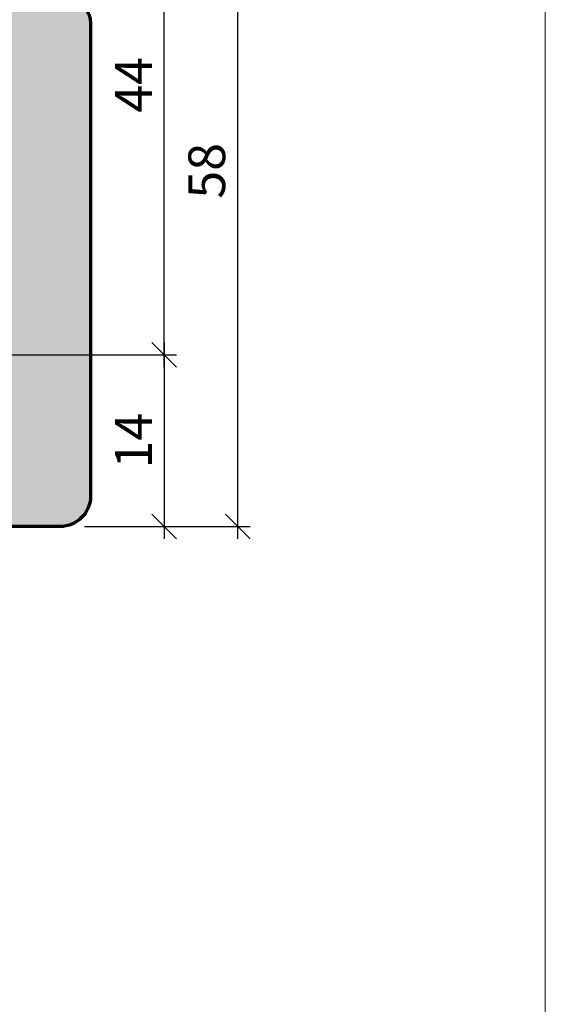
# Model space of a CAD drawing. Extents: x -427 to 10724, y -1070 to 3930.
# Drawn here: x 5363 to 5406, y 2267 to 2347 of the extents above; entities that cross this region are included whole.
import ezdxf

# ---------------------------------------------------------------- set-up
doc = ezdxf.new("R2010")
doc.units = 0
doc.layers.get('0').update_dxf_attribs({"linetype": 'CONTINUOUS', "lineweight": 5, "plot": 0})
doc.layers.get('Defpoints').update_dxf_attribs({"linetype": 'CONTINUOUS', "lineweight": 0})
doc.layers.add('BEM-1', color=10, linetype='CONTINUOUS')
doc.layers.add('Schraffur Solid', color=254, linetype='CONTINUOUS')
doc.layers.add('Flügel', color=46, linetype='CONTINUOUS', lineweight=50)
doc.styles.add('BEMASSUNG', font='ARIALN.TTF')
doc.dimstyles.new('BEM-1', dxfattribs={"dimtxt": 3, "dimasz": 2, "dimexe": 1, "dimexo": 2, "dimgap": 1, "dimtad": 1, "dimdec": 1, "dimdsep": 46, "dimtxsty": 'BEMASSUNG', "dimblk1": 'OBLIQUE', "dimblk2": 'OBLIQUE', "dimsah": 1, "dimcen": 0, "dimdle": 1, "dimclrd": 256, "dimclre": 256, "dimclrt": 7, "dimadec": 1, "dimazin": 2, "dimtfac": 1, "dimtdec": 1, "dimtix": 1, "dimtmove": 2, "dimatfit": 3, "dimfxl": 1, "dimtolj": 1, "dimarcsym": 0})

# ---------------------------------------------------------------- blocks, each defined once
blk = doc.blocks.new('_OBLIQUE')
at = {"color": 0, "linetype": 'ByBlock'}
blk.add_line((-0.5, -0.5), (0.5, 0.5), dxfattribs=at)
blk = doc.blocks.new('*D182')
at = {"layer": 'BEM-1', "lineweight": -2, "transparency": 16777216}
for p, q in [((5374.615742662974, 2320.971919544354), (5374.615742662974, 2304.971850879803)), ((5325.058979907735, 2319.971919544354), (5375.615742662974, 2319.971919544354)), ((5368.115742662951, 2305.971850879803), (5375.615742662974, 2305.971850879803))]:
    blk.add_line(p, q, dxfattribs=at)
at = {"layer": 'Defpoints', "color": 0, "transparency": 16777216}
for p in [(5323.058979907735, 2319.971919544354), (5366.115742662951, 2305.971850879803), (5374.615742662974, 2305.971850879803)]:
    blk.add_point(p, dxfattribs=at)
at = {"layer": 'BEM-1', "lineweight": -2, "transparency": 16777216, "xscale": 2, "yscale": 2, "zscale": 2}
for p, rotation in [((5374.615742662974, 2319.971919544354), 90), ((5374.615742662974, 2305.971850879803), 270)]:
    blk.add_blockref('_OBLIQUE', p, dxfattribs=dict(at, rotation=rotation))
at = {"layer": 'BEM-1', "color": 7, "transparency": 16777216, "insert": (5372.109603508812, 2312.971885212079), "char_height": 3, "attachment_point": 5, "rotation": 90, "style": 'BEMASSUNG'}
blk.add_mtext('\\A1;14', dxfattribs=at)
blk = doc.blocks.new('*D183')
at = {"layer": 'BEM-1', "lineweight": -2, "transparency": 16777216}
for p, q in [((5374.615742662974, 2318.971919544354), (5374.615742662974, 2364.971862583216)), ((5357.615700409792, 2363.971862583216), (5375.615742662974, 2363.971862583216)), ((5325.058979907735, 2319.971919544354), (5375.615742662974, 2319.971919544354))]:
    blk.add_line(p, q, dxfattribs=at)
at = {"layer": 'Defpoints', "color": 0, "transparency": 16777216}
for p in [(5355.615700409792, 2363.971862583216), (5374.615742662974, 2363.971862583216), (5323.058979907735, 2319.971919544354)]:
    blk.add_point(p, dxfattribs=at)
at = {"layer": 'BEM-1', "lineweight": -2, "transparency": 16777216, "xscale": 2, "yscale": 2, "zscale": 2}
for p, rotation in [((5374.615742662974, 2363.971862583216), 90), ((5374.615742662974, 2319.971919544354), 270)]:
    blk.add_blockref('_OBLIQUE', p, dxfattribs=dict(at, rotation=rotation))
at = {"layer": 'BEM-1', "color": 7, "transparency": 16777216, "insert": (5372.115742662973, 2341.971891063786), "char_height": 3, "attachment_point": 5, "rotation": 90, "style": 'BEMASSUNG'}
blk.add_mtext('\\A1;44', dxfattribs=at)
blk = doc.blocks.new('*D184')
at = {"layer": 'BEM-1', "lineweight": -2, "transparency": 16777216}
for p, q in [((5380.615742662974, 2304.971850879803), (5380.615742662974, 2364.971862583216)), ((5357.615700409795, 2363.971862583216), (5381.615742662974, 2363.971862583216)), ((5368.115742662951, 2305.971850879803), (5381.615742662974, 2305.971850879803))]:
    blk.add_line(p, q, dxfattribs=at)
at = {"layer": 'Defpoints', "color": 0, "transparency": 16777216}
for p in [(5355.615700409795, 2363.971862583216), (5380.615742662974, 2363.971862583216), (5366.115742662951, 2305.971850879803)]:
    blk.add_point(p, dxfattribs=at)
at = {"layer": 'BEM-1', "lineweight": -2, "transparency": 16777216, "xscale": 2, "yscale": 2, "zscale": 2}
for p, rotation in [((5380.615742662974, 2363.971862583216), 90), ((5380.615742662974, 2305.971850879803), 270)]:
    blk.add_blockref('_OBLIQUE', p, dxfattribs=dict(at, rotation=rotation))
at = {"layer": 'BEM-1', "color": 7, "transparency": 16777216, "insert": (5378.084023699808, 2334.97185673151), "char_height": 3, "attachment_point": 5, "rotation": 90, "style": 'BEMASSUNG'}
blk.add_mtext('\\A1;58', dxfattribs=at)

msp = doc.modelspace()

# ---------------------------------------------------------------- hatches: boundary and pattern name
at = {"layer": 'Schraffur Solid'}
h = msp.add_hatch(color=256, dxfattribs=at)
h.dxf.hatch_style = 1
edge = h.paths.add_edge_path()
edge.add_line((5309.615719774791, 2359.467944629104), (5313.533238390513, 2358.418246753593))
edge.add_line((5313.533238390513, 2358.418246753593), (5313.615719774791, 2348.96794462957))
edge.add_line((5313.615719774791, 2348.96794462957), (5366.615681627818, 2348.967929370781))
edge.add_line((5366.615681627818, 2348.967929370781), (5366.615750292369, 2348.967937000175))
edge.add_arc((5366.615750292369, 2346.967937000175), 2, 0, 90, ccw=False)
edge.add_line((5368.615750292369, 2346.967937000175), (5368.615742662974, 2308.471835621014))
edge.add_arc((5366.115742662951, 2308.471850879873), 2.500000000070213, 270.00000000054195, 359.9996502927095, ccw=False)
edge.add_line((5366.115742662974, 2305.971850879803), (5350.259755114146, 2305.97189665617))
edge.add_arc((5350.259757081278, 2307.471894706133), 1.499998049964614, 180.5000116409915, 269.9999248610124, ccw=False)
edge.add_line((5348.759816149302, 2307.458804615154), (5348.633038500377, 2321.989299305096))
edge.add_arc((5346.633094214234, 2321.97182260494), 2.000020645574169, 0.5006717828960702, 89.99941042999528)
edge.add_line((5346.633114794322, 2323.971843250408), (5319.207402208873, 2323.971843250408))
edge.add_arc((5319.207404176004, 2325.471841300372), 1.499998049964614, 180.5000116409915, 269.9999248610124, ccw=False)
edge.add_line((5317.707463244029, 2325.458751209393), (5317.632992724009, 2333.989299305096))
edge.add_arc((5315.633066606749, 2333.971833236503), 2.000002384511923, 0.5003717713063708, 89.99993092411958)
edge.add_line((5315.633069017955, 2335.971835621014), (5309.999379137584, 2335.971835620548))
edge.add_arc((5309.99938365548, 2336.471839783239), 0.5000041627117229, 194.999492654512, 269.99948229158326, ccw=False)
edge.add_line((5309.516415575572, 2336.342433459904), (5308.543927172252, 2339.971812732364))
edge.add_line((5308.543927172252, 2339.971812732364), (5303.18742845399, 2339.971812732364))
edge.add_line((5303.18742845399, 2339.971812732364), (5302.214985827037, 2336.342639453556))
edge.add_arc((5301.7320227131, 2336.47204958748), 0.5000003521853886, 270.01043981762245, 344.999938284192, ccw=False)
edge.add_line((5301.732113817759, 2335.972049243595), (5300.612103441783, 2335.971835620548))
edge.add_line((5300.612103441783, 2335.971835620548), (5300.615536669322, 2335.971965320255))
edge.add_arc((5300.615704519523, 2337.971965316733), 2.000000003521404, 179.9999998991016, 269.9951914459418, ccw=False)
edge.add_line((5298.615704516002, 2337.971965320255), (5298.615727404185, 2358.645839221389))
edge.add_arc((5301.115729065956, 2358.645833965239), 2.500001661776037, 109.9999967902965, 179.9998795379964, ccw=False)
edge.add_line((5300.260678270884, 2360.995067126663), (5308.273701647349, 2363.911563403518))
edge.add_arc((5308.615686568533, 2362.971867008877), 0.9999915001728976, 89.99809740538001, 109.9980296546286, ccw=False)
edge.add_arc((5308.615731218868, 2362.971869952634), 0.9999885559300316, 0.0002185660533768896, 90.00065570483048, ccw=False)
edge.add_line((5309.615719774791, 2362.971873767288), (5309.615719774791, 2359.467944629104))

# ---------------------------------------------------------------- linework, layer by layer
at = {"layer": 'Defpoints'}
msp.add_lwpolyline([(5405.686032320785, 2148.537566732391), (5405.686032320785, 2429.537566732391), (5223.686032320785, 2429.537566732391), (5223.686032320785, 2148.537566732391)], close=True, dxfattribs=at)
at = {"layer": 'Flügel', "linetype": 'Continuous', "lineweight": 70}
msp.add_lwpolyline([(5366.615750292369, 2348.967937000175, -0.414213562373095), (5368.615750292369, 2346.967937000175), (5368.615742662974, 2308.471835621014, -0.4142117746849763), (5366.115742662974, 2305.971850879803), (5350.259755114146, 2305.97189665617, -0.4116594476790549), (5348.759816149302, 2307.458804615154), (5348.633038500377, 2321.989299305096, 0.4116534541430637), (5346.633114794322, 2323.971843250408), (5319.207402208873, 2323.971843250408, -0.4116594476790549), (5317.707463244029, 2325.458751209393), (5317.632992724009, 2333.989299305096, 0.4116576409647857), (5315.633069017955, 2335.971835621014), (5309.999379137584, 2335.971835620548, -0.3394542084360218), (5309.516415575572, 2336.342433459904), (5308.543927172252, 2339.971812732364), (5303.18742845399, 2339.971812732364), (5302.214985827037, 2336.342639453556, -0.3394031580903179), (5301.732113817759, 2335.972049243595), (5300.612103441783, 2335.971835620548), (5300.615536669322, 2335.971965320255, -0.4141889820096255), (5298.615704516002, 2337.971965320255), (5298.615727404185, 2358.645839221389, -0.3152982264085401)], format="xyb", dxfattribs=at)

# ---------------------------------------------------------------- dimensions: what is measured, and where the dimension line sits
at = {"layer": 'BEM-1'}
for base, p1, p2, picture, middle in [((5374.615742662974, 2363.971862583216), (5323.058979907735, 2319.971919544354), (5355.615700409792, 2363.971862583216), '*D183', (5372.115742662973, 2341.971891063786)), ((5380.615742662974, 2363.971862583216), (5366.115742662951, 2305.971850879803), (5355.615700409795, 2363.971862583216), '*D184', (5378.084023699808, 2334.97185673151)), ((5374.615742662974, 2305.971850879803), (5323.058979907735, 2319.971919544354), (5366.115742662951, 2305.971850879803), '*D182', (5372.109603508812, 2312.971885212079))]:
    dim = msp.add_linear_dim(base=base, p1=p1, p2=p2, angle=90, dimstyle='BEM-1', dxfattribs=at)
    dim.commit()
    dim.dimension.update_dxf_attribs({"geometry": picture, "text_midpoint": middle})

doc.saveas('drawing.dxf')
